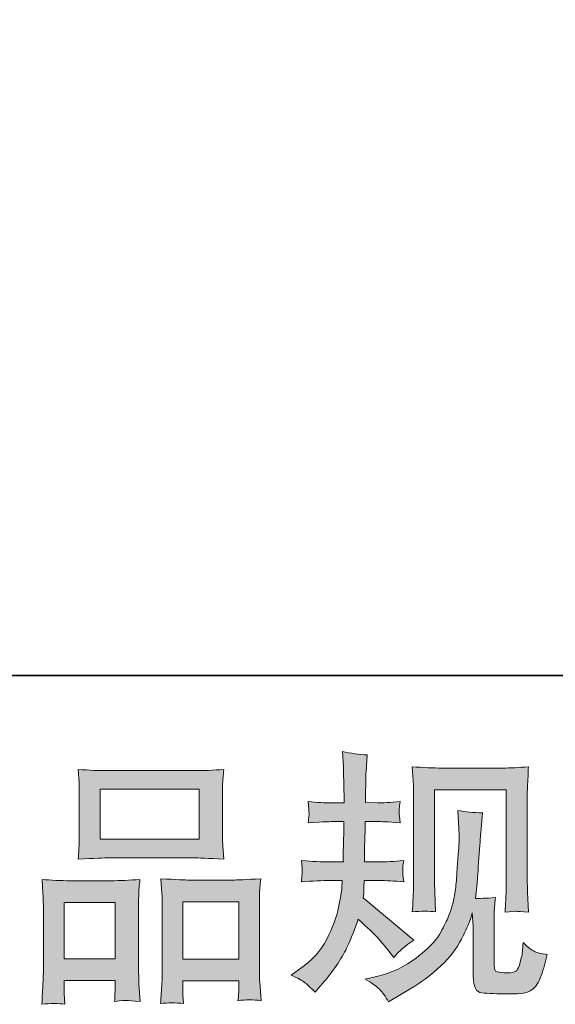
# Model space of a CAD drawing. Units: inches. Extents: x -68 to 579, y -567 to -102.
# Drawn here: x 121 to 154, y -567 to -507 of the extents above; entities that cross this region are included whole.
import ezdxf

# ---------------------------------------------------------------- set-up
doc = ezdxf.new("R2010")
doc.units = ezdxf.units.IN
doc.header["$MEASUREMENT"] = 0
doc.layers.add('图层 1', color=7, linetype='Continuous')

msp = doc.modelspace()

# ---------------------------------------------------------------- hatches: boundary and pattern name
at = {"layer": '图层 1'}
h = msp.add_hatch(color=7, dxfattribs=at)
h.dxf.hatch_style = 2
edge = h.paths.add_edge_path()
edge.add_spline(control_points=[(137.344, -565.388), (137.344, -565.388), (137.797, -565.067), (137.797, -565.067), (138.591, -564.505), (139.168, -563.877), (139.525, -563.179), (139.887, -562.478), (140.127, -561.828), (140.246, -561.231), (140.367, -560.636), (140.431, -560.249), (140.441, -560.067), (140.441, -560.067), (140.459, -559.599), (140.459, -559.599), (140.459, -559.599), (139.763, -559.599), (139.763, -559.599), (139.226, -559.599), (138.629, -559.624), (137.974, -559.677), (137.984, -559.5), (137.994, -559.336), (138.007, -559.179), (138.017, -559.017), (138.022, -558.906), (138.022, -558.835), (138.022, -558.835), (137.974, -558.377), (137.974, -558.377), (138.619, -558.43), (139.193, -558.458), (139.699, -558.458), (139.699, -558.458), (140.537, -558.458), (140.537, -558.458), (140.527, -558.276), (140.522, -558.088), (140.527, -557.883), (140.532, -557.683), (140.542, -557.329), (140.555, -556.826), (140.555, -556.826), (140.57, -555.986), (140.57, -555.986), (140.57, -555.986), (139.925, -555.986), (139.925, -555.986), (139.872, -555.986), (139.355, -556.011), (138.379, -556.064), (138.399, -555.887), (138.414, -555.748), (138.427, -555.652), (138.437, -555.556), (138.437, -555.482), (138.432, -555.419), (138.427, -555.366), (138.409, -555.146), (138.379, -554.764), (138.923, -554.819), (139.419, -554.847), (139.861, -554.847), (139.861, -554.847), (140.585, -554.847), (140.585, -554.847), (140.585, -554.556), (140.58, -554.364), (140.575, -554.265), (140.57, -554.166), (140.565, -553.911), (140.555, -553.491), (140.542, -553.073), (140.537, -552.788), (140.537, -552.636), (140.537, -552.636), (140.474, -551.702), (140.474, -551.702), (140.99, -551.821), (141.493, -551.889), (141.989, -551.912), (141.989, -551.912), (141.924, -552.944), (141.924, -552.944), (141.913, -553.008), (141.908, -553.233), (141.908, -553.62), (141.908, -553.62), (141.891, -554.25), (141.891, -554.25), (141.891, -554.25), (141.891, -554.829), (141.891, -554.829), (141.891, -554.829), (142.617, -554.847), (142.617, -554.847), (142.941, -554.857), (143.406, -554.829), (144.018, -554.764), (143.988, -554.953), (143.965, -555.093), (143.955, -555.189), (143.945, -555.285), (143.94, -555.371), (143.945, -555.447), (143.95, -555.518), (143.978, -555.723), (144.018, -556.064), (143.247, -556.011), (142.784, -555.986), (142.632, -555.986), (142.632, -555.986), (141.875, -555.986), (141.875, -555.986), (141.865, -556.368), (141.86, -556.646), (141.86, -556.826), (141.86, -556.826), (141.827, -557.818), (141.827, -557.818), (141.827, -557.818), (141.827, -558.458), (141.827, -558.458), (141.827, -558.458), (142.683, -558.458), (142.683, -558.458), (143.133, -558.458), (143.649, -558.43), (144.231, -558.377), (144.198, -558.559), (144.178, -558.68), (144.173, -558.728), (144.168, -558.776), (144.173, -558.883), (144.183, -559.045), (144.183, -559.045), (144.183, -559.252), (144.183, -559.252), (144.183, -559.252), (144.231, -559.677), (144.231, -559.677), (143.649, -559.624), (143.146, -559.599), (142.713, -559.599), (142.713, -559.599), (141.812, -559.599), (141.812, -559.599), (141.8, -559.768), (141.789, -559.935), (141.784, -560.102), (141.779, -560.269), (141.779, -560.365), (141.779, -560.388), (141.779, -560.388), (141.746, -560.646), (141.746, -560.646), (141.746, -560.646), (144.843, -563.242), (144.843, -563.242), (144.337, -563.574), (143.935, -563.93), (143.634, -564.305), (143.634, -564.305), (143.391, -564.001), (143.391, -564.001), (143.09, -563.624), (142.832, -563.318), (142.622, -563.085), (142.414, -562.855), (142.02, -562.478), (141.44, -561.952), (141.268, -562.501), (141.033, -563.09), (140.737, -563.731), (140.441, -564.371), (139.904, -565.15), (139.12, -566.063), (139.12, -566.063), (138.811, -566.42), (138.811, -566.42), (138.513, -566.129), (138.29, -565.929), (138.156, -565.823), (138.022, -565.714), (137.754, -565.57), (137.344, -565.388)], knot_values=[0, 0, 0, 0, 1, 1, 1, 2, 2, 2, 3, 3, 3, 4, 4, 4, 5, 5, 5, 6, 6, 6, 7, 7, 7, 8, 8, 8, 9, 9, 9, 10, 10, 10, 11, 11, 11, 12, 12, 12, 13, 13, 13, 14, 14, 14, 15, 15, 15, 16, 16, 16, 17, 17, 17, 18, 18, 18, 19, 19, 19, 20, 20, 20, 21, 21, 21, 22, 22, 22, 23, 23, 23, 24, 24, 24, 25, 25, 25, 26, 26, 26, 27, 27, 27, 28, 28, 28, 29, 29, 29, 30, 30, 30, 31, 31, 31, 32, 32, 32, 33, 33, 33, 34, 34, 34, 35, 35, 35, 36, 36, 36, 37, 37, 37, 38, 38, 38, 39, 39, 39, 40, 40, 40, 41, 41, 41, 42, 42, 42, 43, 43, 43, 44, 44, 44, 45, 45, 45, 46, 46, 46, 47, 47, 47, 48, 48, 48, 49, 49, 49, 50, 50, 50, 51, 51, 51, 52, 52, 52, 53, 53, 53, 54, 54, 54, 55, 55, 55, 56, 56, 56, 57, 57, 57, 58, 58, 58, 59, 59, 59, 60, 60, 60, 61, 61, 61, 62, 62, 62, 62], degree=3, periodic=0)
edge = h.paths.add_edge_path()
edge.add_spline(control_points=[(141.88, -565.623), (141.88, -565.623), (142.64, -565.446), (142.64, -565.446), (143.51, -565.241), (144.299, -564.864), (145.01, -564.315), (145.719, -563.771), (146.187, -563.295), (146.412, -562.903), (146.637, -562.511), (146.812, -562.172), (146.928, -561.889), (147.047, -561.603), (147.138, -561.345), (147.207, -561.107), (147.277, -560.871), (147.338, -560.588), (147.381, -560.259), (147.424, -559.93), (147.462, -559.556), (147.492, -559.123), (147.492, -559.123), (147.573, -557.979), (147.573, -557.979), (147.616, -557.423), (147.632, -557.028), (147.621, -556.803), (147.621, -556.803), (147.541, -555.303), (147.541, -555.303), (147.983, -555.409), (148.487, -555.457), (149.056, -555.447), (149.056, -555.447), (148.945, -556.689), (148.945, -556.689), (148.922, -556.917), (148.892, -557.428), (148.836, -558.222), (148.783, -559.017), (148.745, -559.528), (148.73, -559.753), (148.73, -559.753), (148.618, -560.689), (148.618, -560.689), (148.826, -560.699), (149.233, -560.684), (149.84, -560.641), (149.797, -561.069), (149.772, -561.398), (149.767, -561.628), (149.759, -561.858), (149.759, -562.124), (149.759, -562.412), (149.759, -562.412), (149.759, -564.687), (149.759, -564.687), (149.759, -564.71), (149.767, -564.778), (149.782, -564.897), (149.797, -565.016), (149.82, -565.092), (149.846, -565.13), (149.876, -565.168), (150, -565.201), (150.212, -565.226), (150.427, -565.254), (150.607, -565.259), (150.746, -565.236), (150.949, -565.216), (151.083, -565.168), (151.151, -565.092), (151.224, -565.016), (151.295, -564.849), (151.364, -564.591), (151.434, -564.333), (151.475, -564.166), (151.488, -564.092), (151.488, -564.092), (151.551, -563.381), (151.551, -563.381), (151.779, -563.629), (151.981, -563.801), (152.168, -563.905), (152.355, -564.006), (152.644, -564.08), (153.018, -564.123), (152.922, -564.566), (152.798, -564.993), (152.649, -565.413), (152.5, -565.833), (152.302, -566.122), (152.072, -566.289), (151.842, -566.458), (151.397, -566.537), (150.729, -566.526), (149.939, -566.526), (149.365, -566.506), (149.013, -566.468), (148.666, -566.43), (148.492, -566.091), (148.492, -565.446), (148.492, -565.446), (148.492, -563.123), (148.492, -563.123), (148.492, -562.792), (148.487, -562.544), (148.477, -562.382), (148.477, -562.382), (148.429, -561.575), (148.429, -561.575), (148.363, -561.8), (148.305, -561.98), (148.257, -562.114), (148.208, -562.248), (148.047, -562.602), (147.766, -563.179), (147.487, -563.751), (147.062, -564.3), (146.498, -564.821), (145.934, -565.345), (145.327, -565.808), (144.669, -566.203), (144.669, -566.203), (143.945, -566.623), (143.945, -566.623), (143.945, -566.623), (143.3, -567.012), (143.3, -567.012), (143.118, -566.688), (142.931, -566.43), (142.741, -566.241), (142.554, -566.053), (142.27, -565.851), (141.88, -565.623)], knot_values=[0, 0, 0, 0, 1, 1, 1, 2, 2, 2, 3, 3, 3, 4, 4, 4, 5, 5, 5, 6, 6, 6, 7, 7, 7, 8, 8, 8, 9, 9, 9, 10, 10, 10, 11, 11, 11, 12, 12, 12, 13, 13, 13, 14, 14, 14, 15, 15, 15, 16, 16, 16, 17, 17, 17, 18, 18, 18, 19, 19, 19, 20, 20, 20, 21, 21, 21, 22, 22, 22, 23, 23, 23, 24, 24, 24, 25, 25, 25, 26, 26, 26, 27, 27, 27, 28, 28, 28, 29, 29, 29, 30, 30, 30, 31, 31, 31, 32, 32, 32, 33, 33, 33, 34, 34, 34, 35, 35, 35, 36, 36, 36, 37, 37, 37, 38, 38, 38, 39, 39, 39, 40, 40, 40, 41, 41, 41, 42, 42, 42, 43, 43, 43, 44, 44, 44, 45, 45, 45, 45], degree=3, periodic=0)
edge = h.paths.add_edge_path()
edge.add_spline(control_points=[(144.755, -561.517), (144.79, -560.99), (144.813, -560.583), (144.823, -560.292), (144.833, -560.001), (144.838, -559.672), (144.838, -559.308), (144.838, -559.308), (144.838, -554.923), (144.838, -554.923), (144.838, -554.341), (144.833, -553.964), (144.823, -553.792), (144.823, -553.792), (144.755, -552.636), (144.755, -552.636), (145.42, -552.689), (146.03, -552.717), (146.594, -552.717), (146.594, -552.717), (150.278, -552.717), (150.278, -552.717), (150.746, -552.717), (151.278, -552.689), (151.865, -552.636), (151.842, -553.18), (151.822, -553.648), (151.804, -554.032), (151.789, -554.422), (151.784, -554.726), (151.784, -554.953), (151.784, -554.953), (151.784, -559.146), (151.784, -559.146), (151.784, -559.374), (151.794, -559.758), (151.817, -560.307), (151.817, -560.307), (151.865, -561.532), (151.865, -561.532), (151.445, -561.501), (151.192, -561.479), (151.116, -561.474), (151.04, -561.469), (150.81, -561.489), (150.433, -561.532), (150.465, -560.995), (150.486, -560.578), (150.498, -560.279), (150.508, -559.986), (150.513, -559.614), (150.513, -559.161), (150.513, -559.161), (150.513, -554.05), (150.513, -554.05), (150.513, -554.05), (146.108, -554.05), (146.108, -554.05), (146.108, -554.05), (146.108, -559.242), (146.108, -559.242), (146.108, -559.394), (146.119, -559.748), (146.139, -560.307), (146.139, -560.307), (146.187, -561.517), (146.187, -561.517), (145.785, -561.453), (145.304, -561.453), (144.755, -561.517)], knot_values=[0, 0, 0, 0, 1, 1, 1, 2, 2, 2, 3, 3, 3, 4, 4, 4, 5, 5, 5, 6, 6, 6, 7, 7, 7, 8, 8, 8, 9, 9, 9, 10, 10, 10, 11, 11, 11, 12, 12, 12, 13, 13, 13, 14, 14, 14, 15, 15, 15, 16, 16, 16, 17, 17, 17, 18, 18, 18, 19, 19, 19, 20, 20, 20, 21, 21, 21, 22, 22, 22, 23, 23, 23, 23], degree=3, periodic=0)
h = msp.add_hatch(color=7, dxfattribs=at)
h.dxf.hatch_style = 2
h.paths.add_polyline_path([(125.637, -554.017), (131.699, -554.017), (131.699, -557.071), (125.637, -557.071)])
edge = h.paths.add_edge_path()
edge.add_spline(control_points=[(123.476, -567.167), (123.476, -567.167), (123.443, -566.521), (123.443, -566.521), (123.443, -566.521), (123.443, -566.117), (123.443, -566.117), (123.443, -566.117), (123.443, -565.714), (123.443, -565.714), (123.443, -565.714), (126.56, -565.714), (126.56, -565.714), (126.56, -565.714), (126.56, -566.101), (126.56, -566.101), (126.56, -566.362), (126.555, -566.516), (126.55, -566.575), (126.545, -566.633), (126.54, -566.774), (126.53, -566.989), (126.945, -566.944), (127.195, -566.924), (127.286, -566.929), (127.383, -566.934), (127.653, -566.954), (128.101, -566.989), (128.101, -566.989), (128.018, -565.942), (128.018, -565.942), (128.008, -565.833), (128.002, -565.451), (128.002, -564.801), (128.002, -564.801), (128.002, -561.421), (128.002, -561.421), (128.002, -560.963), (128.002, -560.631), (128.008, -560.424), (128.013, -560.216), (128.038, -559.92), (128.081, -559.528), (127.453, -559.581), (126.859, -559.609), (126.295, -559.609), (126.295, -559.609), (123.838, -559.609), (123.838, -559.609), (123.208, -559.609), (122.626, -559.581), (122.094, -559.528), (122.094, -559.528), (122.143, -560.393), (122.143, -560.393), (122.163, -560.765), (122.175, -561.107), (122.175, -561.426), (122.175, -561.426), (122.175, -564.945), (122.175, -564.945), (122.175, -565.226), (122.163, -565.542), (122.143, -565.886), (122.122, -566.235), (122.1, -566.661), (122.079, -567.167), (122.616, -567.103), (123.084, -567.103), (123.476, -567.167)], knot_values=[0, 0, 0, 0, 1, 1, 1, 2, 2, 2, 3, 3, 3, 4, 4, 4, 5, 5, 5, 6, 6, 6, 7, 7, 7, 8, 8, 8, 9, 9, 9, 10, 10, 10, 11, 11, 11, 12, 12, 12, 13, 13, 13, 14, 14, 14, 15, 15, 15, 16, 16, 16, 17, 17, 17, 18, 18, 18, 19, 19, 19, 20, 20, 20, 21, 21, 21, 22, 22, 22, 23, 23, 23, 23], degree=3, periodic=0)
h.paths.add_polyline_path([(123.443, -560.942), (126.56, -560.942), (126.56, -564.381), (123.443, -564.381)])
edge = h.paths.add_edge_path()
edge.add_spline(control_points=[(126.203, -558.212), (126.203, -558.212), (131.357, -558.212), (131.357, -558.212), (131.626, -558.212), (132.248, -558.238), (133.222, -558.291), (133.222, -558.291), (133.156, -557.496), (133.156, -557.496), (133.146, -557.39), (133.141, -557.114), (133.141, -556.666), (133.141, -556.666), (133.141, -554.624), (133.141, -554.624), (133.141, -554.192), (133.141, -553.873), (133.146, -553.668), (133.151, -553.468), (133.177, -553.18), (133.222, -552.798), (132.58, -552.851), (131.965, -552.876), (131.357, -552.876), (131.357, -552.876), (126.203, -552.876), (126.203, -552.876), (125.573, -552.876), (124.938, -552.851), (124.306, -552.798), (124.306, -552.798), (124.354, -553.628), (124.354, -553.628), (124.364, -553.792), (124.369, -554.118), (124.369, -554.609), (124.369, -554.609), (124.369, -556.666), (124.369, -556.666), (124.369, -556.98), (124.364, -557.238), (124.354, -557.448), (124.344, -557.658), (124.326, -557.942), (124.306, -558.291), (125.288, -558.238), (125.918, -558.212), (126.203, -558.212)], knot_values=[0, 0, 0, 0, 1, 1, 1, 2, 2, 2, 3, 3, 3, 4, 4, 4, 5, 5, 5, 6, 6, 6, 7, 7, 7, 8, 8, 8, 9, 9, 9, 10, 10, 10, 11, 11, 11, 12, 12, 12, 13, 13, 13, 14, 14, 14, 15, 15, 15, 16, 16, 16, 16], degree=3, periodic=0)
edge = h.paths.add_edge_path()
edge.add_spline(control_points=[(130.745, -567.124), (130.745, -567.124), (130.712, -566.607), (130.712, -566.607), (130.712, -566.607), (130.712, -566.235), (130.712, -566.235), (130.712, -566.235), (130.712, -565.737), (130.712, -565.737), (130.712, -565.737), (134.131, -565.737), (134.131, -565.737), (134.131, -565.737), (134.131, -566.139), (134.131, -566.139), (134.131, -566.377), (134.125, -566.521), (134.12, -566.575), (134.113, -566.628), (134.103, -566.752), (134.082, -566.944), (134.551, -566.881), (135.021, -566.881), (135.494, -566.944), (135.494, -566.944), (135.416, -565.785), (135.416, -565.785), (135.403, -565.654), (135.398, -565.312), (135.398, -564.753), (135.398, -564.753), (135.398, -561.479), (135.398, -561.479), (135.398, -560.99), (135.398, -560.636), (135.403, -560.414), (135.408, -560.201), (135.436, -559.887), (135.479, -559.485), (134.576, -559.538), (134.002, -559.566), (133.759, -559.566), (133.759, -559.566), (131.097, -559.566), (131.097, -559.566), (130.884, -559.566), (130.307, -559.538), (129.361, -559.485), (129.361, -559.485), (129.427, -560.365), (129.427, -560.365), (129.44, -560.494), (129.445, -560.866), (129.445, -561.479), (129.445, -561.479), (129.445, -564.935), (129.445, -564.935), (129.445, -565.436), (129.432, -565.808), (129.417, -566.048), (129.402, -566.289), (129.376, -566.65), (129.346, -567.124), (129.781, -567.06), (130.249, -567.06), (130.745, -567.124)], knot_values=[0, 0, 0, 0, 1, 1, 1, 2, 2, 2, 3, 3, 3, 4, 4, 4, 5, 5, 5, 6, 6, 6, 7, 7, 7, 8, 8, 8, 9, 9, 9, 10, 10, 10, 11, 11, 11, 12, 12, 12, 13, 13, 13, 14, 14, 14, 15, 15, 15, 16, 16, 16, 17, 17, 17, 18, 18, 18, 19, 19, 19, 20, 20, 20, 21, 21, 21, 22, 22, 22, 22], degree=3, periodic=0)
h.paths.add_polyline_path([(130.712, -560.899), (134.131, -560.899), (134.131, -564.401), (130.712, -564.401)])

# ---------------------------------------------------------------- linework, layer by layer
at = {"layer": '图层 1', "color": 7, "lineweight": 35}
msp.add_lwpolyline([(578.664, -547.062), (-67.635, -547.062), (-67.635, -128.438), (578.664, -128.438), (578.664, -547.062)], dxfattribs=at)
at = {"layer": '图层 1', "color": 7, "lineweight": 0}
for points in [[(125.637, -554.017), (131.699, -554.017), (131.699, -557.071), (125.637, -557.071), (125.637, -554.017)], [(123.443, -560.942), (126.56, -560.942), (126.56, -564.381), (123.443, -564.381), (123.443, -560.942)], [(130.712, -560.899), (134.131, -560.899), (134.131, -564.401), (130.712, -564.401), (130.712, -560.899)]]:
    msp.add_lwpolyline(points, dxfattribs=at)
for points, knots in [([(137.344, -565.388), (137.344, -565.388), (137.797, -565.067), (137.797, -565.067), (138.591, -564.505), (139.168, -563.877), (139.525, -563.179), (139.887, -562.478), (140.127, -561.828), (140.246, -561.231), (140.367, -560.636), (140.431, -560.249), (140.441, -560.067), (140.441, -560.067), (140.459, -559.599), (140.459, -559.599), (140.459, -559.599), (139.763, -559.599), (139.763, -559.599), (139.226, -559.599), (138.629, -559.624), (137.974, -559.677), (137.984, -559.5), (137.994, -559.336), (138.007, -559.179), (138.017, -559.017), (138.022, -558.906), (138.022, -558.835), (138.022, -558.835), (137.974, -558.377), (137.974, -558.377), (138.619, -558.43), (139.193, -558.458), (139.699, -558.458), (139.699, -558.458), (140.537, -558.458), (140.537, -558.458), (140.527, -558.276), (140.522, -558.088), (140.527, -557.883), (140.532, -557.683), (140.542, -557.329), (140.555, -556.826), (140.555, -556.826), (140.57, -555.986), (140.57, -555.986), (140.57, -555.986), (139.925, -555.986), (139.925, -555.986), (139.872, -555.986), (139.355, -556.011), (138.379, -556.064), (138.399, -555.887), (138.414, -555.748), (138.427, -555.652), (138.437, -555.556), (138.437, -555.482), (138.432, -555.419), (138.427, -555.366), (138.409, -555.146), (138.379, -554.764), (138.923, -554.819), (139.419, -554.847), (139.861, -554.847), (139.861, -554.847), (140.585, -554.847), (140.585, -554.847), (140.585, -554.556), (140.58, -554.364), (140.575, -554.265), (140.57, -554.166), (140.565, -553.911), (140.555, -553.491), (140.542, -553.073), (140.537, -552.788), (140.537, -552.636), (140.537, -552.636), (140.474, -551.702), (140.474, -551.702), (140.99, -551.821), (141.493, -551.889), (141.989, -551.912), (141.989, -551.912), (141.924, -552.944), (141.924, -552.944), (141.913, -553.008), (141.908, -553.233), (141.908, -553.62), (141.908, -553.62), (141.891, -554.25), (141.891, -554.25), (141.891, -554.25), (141.891, -554.829), (141.891, -554.829), (141.891, -554.829), (142.617, -554.847), (142.617, -554.847), (142.941, -554.857), (143.406, -554.829), (144.018, -554.764), (143.988, -554.953), (143.965, -555.093), (143.955, -555.189), (143.945, -555.285), (143.94, -555.371), (143.945, -555.447), (143.95, -555.518), (143.978, -555.723), (144.018, -556.064), (143.247, -556.011), (142.784, -555.986), (142.632, -555.986), (142.632, -555.986), (141.875, -555.986), (141.875, -555.986), (141.865, -556.368), (141.86, -556.646), (141.86, -556.826), (141.86, -556.826), (141.827, -557.818), (141.827, -557.818), (141.827, -557.818), (141.827, -558.458), (141.827, -558.458), (141.827, -558.458), (142.683, -558.458), (142.683, -558.458), (143.133, -558.458), (143.649, -558.43), (144.231, -558.377), (144.198, -558.559), (144.178, -558.68), (144.173, -558.728), (144.168, -558.776), (144.173, -558.883), (144.183, -559.045), (144.183, -559.045), (144.183, -559.252), (144.183, -559.252), (144.183, -559.252), (144.231, -559.677), (144.231, -559.677), (143.649, -559.624), (143.146, -559.599), (142.713, -559.599), (142.713, -559.599), (141.812, -559.599), (141.812, -559.599), (141.8, -559.768), (141.789, -559.935), (141.784, -560.102), (141.779, -560.269), (141.779, -560.365), (141.779, -560.388), (141.779, -560.388), (141.746, -560.646), (141.746, -560.646), (141.746, -560.646), (144.843, -563.242), (144.843, -563.242), (144.337, -563.574), (143.935, -563.93), (143.634, -564.305), (143.634, -564.305), (143.391, -564.001), (143.391, -564.001), (143.09, -563.624), (142.832, -563.318), (142.622, -563.085), (142.414, -562.855), (142.02, -562.478), (141.44, -561.952), (141.268, -562.501), (141.033, -563.09), (140.737, -563.731), (140.441, -564.371), (139.904, -565.15), (139.12, -566.063), (139.12, -566.063), (138.811, -566.42), (138.811, -566.42), (138.513, -566.129), (138.29, -565.929), (138.156, -565.823), (138.022, -565.714), (137.754, -565.57), (137.344, -565.388)], [0, 0, 0, 0, 1, 1, 1, 2, 2, 2, 3, 3, 3, 4, 4, 4, 5, 5, 5, 6, 6, 6, 7, 7, 7, 8, 8, 8, 9, 9, 9, 10, 10, 10, 11, 11, 11, 12, 12, 12, 13, 13, 13, 14, 14, 14, 15, 15, 15, 16, 16, 16, 17, 17, 17, 18, 18, 18, 19, 19, 19, 20, 20, 20, 21, 21, 21, 22, 22, 22, 23, 23, 23, 24, 24, 24, 25, 25, 25, 26, 26, 26, 27, 27, 27, 28, 28, 28, 29, 29, 29, 30, 30, 30, 31, 31, 31, 32, 32, 32, 33, 33, 33, 34, 34, 34, 35, 35, 35, 36, 36, 36, 37, 37, 37, 38, 38, 38, 39, 39, 39, 40, 40, 40, 41, 41, 41, 42, 42, 42, 43, 43, 43, 44, 44, 44, 45, 45, 45, 46, 46, 46, 47, 47, 47, 48, 48, 48, 49, 49, 49, 50, 50, 50, 51, 51, 51, 52, 52, 52, 53, 53, 53, 54, 54, 54, 55, 55, 55, 56, 56, 56, 57, 57, 57, 58, 58, 58, 59, 59, 59, 60, 60, 60, 61, 61, 61, 62, 62, 62, 62]), ([(126.203, -558.212), (126.203, -558.212), (131.357, -558.212), (131.357, -558.212), (131.626, -558.212), (132.248, -558.238), (133.222, -558.291), (133.222, -558.291), (133.156, -557.496), (133.156, -557.496), (133.146, -557.39), (133.141, -557.114), (133.141, -556.666), (133.141, -556.666), (133.141, -554.624), (133.141, -554.624), (133.141, -554.192), (133.141, -553.873), (133.146, -553.668), (133.151, -553.468), (133.177, -553.18), (133.222, -552.798), (132.58, -552.851), (131.965, -552.876), (131.357, -552.876), (131.357, -552.876), (126.203, -552.876), (126.203, -552.876), (125.573, -552.876), (124.938, -552.851), (124.306, -552.798), (124.306, -552.798), (124.354, -553.628), (124.354, -553.628), (124.364, -553.792), (124.369, -554.118), (124.369, -554.609), (124.369, -554.609), (124.369, -556.666), (124.369, -556.666), (124.369, -556.98), (124.364, -557.238), (124.354, -557.448), (124.344, -557.658), (124.326, -557.942), (124.306, -558.291), (125.288, -558.238), (125.918, -558.212), (126.203, -558.212)], [0, 0, 0, 0, 1, 1, 1, 2, 2, 2, 3, 3, 3, 4, 4, 4, 5, 5, 5, 6, 6, 6, 7, 7, 7, 8, 8, 8, 9, 9, 9, 10, 10, 10, 11, 11, 11, 12, 12, 12, 13, 13, 13, 14, 14, 14, 15, 15, 15, 16, 16, 16, 16]), ([(144.755, -561.517), (144.79, -560.99), (144.813, -560.583), (144.823, -560.292), (144.833, -560.001), (144.838, -559.672), (144.838, -559.308), (144.838, -559.308), (144.838, -554.923), (144.838, -554.923), (144.838, -554.341), (144.833, -553.964), (144.823, -553.792), (144.823, -553.792), (144.755, -552.636), (144.755, -552.636), (145.42, -552.689), (146.03, -552.717), (146.594, -552.717), (146.594, -552.717), (150.278, -552.717), (150.278, -552.717), (150.746, -552.717), (151.278, -552.689), (151.865, -552.636), (151.842, -553.18), (151.822, -553.648), (151.804, -554.032), (151.789, -554.422), (151.784, -554.726), (151.784, -554.953), (151.784, -554.953), (151.784, -559.146), (151.784, -559.146), (151.784, -559.374), (151.794, -559.758), (151.817, -560.307), (151.817, -560.307), (151.865, -561.532), (151.865, -561.532), (151.445, -561.501), (151.192, -561.479), (151.116, -561.474), (151.04, -561.469), (150.81, -561.489), (150.433, -561.532), (150.465, -560.995), (150.486, -560.578), (150.498, -560.279), (150.508, -559.986), (150.513, -559.614), (150.513, -559.161), (150.513, -559.161), (150.513, -554.05), (150.513, -554.05), (150.513, -554.05), (146.108, -554.05), (146.108, -554.05), (146.108, -554.05), (146.108, -559.242), (146.108, -559.242), (146.108, -559.394), (146.119, -559.748), (146.139, -560.307), (146.139, -560.307), (146.187, -561.517), (146.187, -561.517), (145.785, -561.453), (145.304, -561.453), (144.755, -561.517)], [0, 0, 0, 0, 1, 1, 1, 2, 2, 2, 3, 3, 3, 4, 4, 4, 5, 5, 5, 6, 6, 6, 7, 7, 7, 8, 8, 8, 9, 9, 9, 10, 10, 10, 11, 11, 11, 12, 12, 12, 13, 13, 13, 14, 14, 14, 15, 15, 15, 16, 16, 16, 17, 17, 17, 18, 18, 18, 19, 19, 19, 20, 20, 20, 21, 21, 21, 22, 22, 22, 23, 23, 23, 23]), ([(141.88, -565.623), (141.88, -565.623), (142.64, -565.446), (142.64, -565.446), (143.51, -565.241), (144.299, -564.864), (145.01, -564.315), (145.719, -563.771), (146.187, -563.295), (146.412, -562.903), (146.637, -562.511), (146.812, -562.172), (146.928, -561.889), (147.047, -561.603), (147.138, -561.345), (147.207, -561.107), (147.277, -560.871), (147.338, -560.588), (147.381, -560.259), (147.424, -559.93), (147.462, -559.556), (147.492, -559.123), (147.492, -559.123), (147.573, -557.979), (147.573, -557.979), (147.616, -557.423), (147.632, -557.028), (147.621, -556.803), (147.621, -556.803), (147.541, -555.303), (147.541, -555.303), (147.983, -555.409), (148.487, -555.457), (149.056, -555.447), (149.056, -555.447), (148.945, -556.689), (148.945, -556.689), (148.922, -556.917), (148.892, -557.428), (148.836, -558.222), (148.783, -559.017), (148.745, -559.528), (148.73, -559.753), (148.73, -559.753), (148.618, -560.689), (148.618, -560.689), (148.826, -560.699), (149.233, -560.684), (149.84, -560.641), (149.797, -561.069), (149.772, -561.398), (149.767, -561.628), (149.759, -561.858), (149.759, -562.124), (149.759, -562.412), (149.759, -562.412), (149.759, -564.687), (149.759, -564.687), (149.759, -564.71), (149.767, -564.778), (149.782, -564.897), (149.797, -565.016), (149.82, -565.092), (149.846, -565.13), (149.876, -565.168), (150, -565.201), (150.212, -565.226), (150.427, -565.254), (150.607, -565.259), (150.746, -565.236), (150.949, -565.216), (151.083, -565.168), (151.151, -565.092), (151.224, -565.016), (151.295, -564.849), (151.364, -564.591), (151.434, -564.333), (151.475, -564.166), (151.488, -564.092), (151.488, -564.092), (151.551, -563.381), (151.551, -563.381), (151.779, -563.629), (151.981, -563.801), (152.168, -563.905), (152.355, -564.006), (152.644, -564.08), (153.018, -564.123), (152.922, -564.566), (152.798, -564.993), (152.649, -565.413), (152.5, -565.833), (152.302, -566.122), (152.072, -566.289), (151.842, -566.458), (151.397, -566.537), (150.729, -566.526), (149.939, -566.526), (149.365, -566.506), (149.013, -566.468), (148.666, -566.43), (148.492, -566.091), (148.492, -565.446), (148.492, -565.446), (148.492, -563.123), (148.492, -563.123), (148.492, -562.792), (148.487, -562.544), (148.477, -562.382), (148.477, -562.382), (148.429, -561.575), (148.429, -561.575), (148.363, -561.8), (148.305, -561.98), (148.257, -562.114), (148.208, -562.248), (148.047, -562.602), (147.766, -563.179), (147.487, -563.751), (147.062, -564.3), (146.498, -564.821), (145.934, -565.345), (145.327, -565.808), (144.669, -566.203), (144.669, -566.203), (143.945, -566.623), (143.945, -566.623), (143.945, -566.623), (143.3, -567.012), (143.3, -567.012), (143.118, -566.688), (142.931, -566.43), (142.741, -566.241), (142.554, -566.053), (142.27, -565.851), (141.88, -565.623)], [0, 0, 0, 0, 1, 1, 1, 2, 2, 2, 3, 3, 3, 4, 4, 4, 5, 5, 5, 6, 6, 6, 7, 7, 7, 8, 8, 8, 9, 9, 9, 10, 10, 10, 11, 11, 11, 12, 12, 12, 13, 13, 13, 14, 14, 14, 15, 15, 15, 16, 16, 16, 17, 17, 17, 18, 18, 18, 19, 19, 19, 20, 20, 20, 21, 21, 21, 22, 22, 22, 23, 23, 23, 24, 24, 24, 25, 25, 25, 26, 26, 26, 27, 27, 27, 28, 28, 28, 29, 29, 29, 30, 30, 30, 31, 31, 31, 32, 32, 32, 33, 33, 33, 34, 34, 34, 35, 35, 35, 36, 36, 36, 37, 37, 37, 38, 38, 38, 39, 39, 39, 40, 40, 40, 41, 41, 41, 42, 42, 42, 43, 43, 43, 44, 44, 44, 45, 45, 45, 45]), ([(123.476, -567.167), (123.476, -567.167), (123.443, -566.521), (123.443, -566.521), (123.443, -566.521), (123.443, -566.117), (123.443, -566.117), (123.443, -566.117), (123.443, -565.714), (123.443, -565.714), (123.443, -565.714), (126.56, -565.714), (126.56, -565.714), (126.56, -565.714), (126.56, -566.101), (126.56, -566.101), (126.56, -566.362), (126.555, -566.516), (126.55, -566.575), (126.545, -566.633), (126.54, -566.774), (126.53, -566.989), (126.945, -566.944), (127.195, -566.924), (127.286, -566.929), (127.383, -566.934), (127.653, -566.954), (128.101, -566.989), (128.101, -566.989), (128.018, -565.942), (128.018, -565.942), (128.008, -565.833), (128.002, -565.451), (128.002, -564.801), (128.002, -564.801), (128.002, -561.421), (128.002, -561.421), (128.002, -560.963), (128.002, -560.631), (128.008, -560.424), (128.013, -560.216), (128.038, -559.92), (128.081, -559.528), (127.453, -559.581), (126.859, -559.609), (126.295, -559.609), (126.295, -559.609), (123.838, -559.609), (123.838, -559.609), (123.208, -559.609), (122.626, -559.581), (122.094, -559.528), (122.094, -559.528), (122.143, -560.393), (122.143, -560.393), (122.163, -560.765), (122.175, -561.107), (122.175, -561.426), (122.175, -561.426), (122.175, -564.945), (122.175, -564.945), (122.175, -565.226), (122.163, -565.542), (122.143, -565.886), (122.122, -566.235), (122.1, -566.661), (122.079, -567.167), (122.616, -567.103), (123.084, -567.103), (123.476, -567.167)], [0, 0, 0, 0, 1, 1, 1, 2, 2, 2, 3, 3, 3, 4, 4, 4, 5, 5, 5, 6, 6, 6, 7, 7, 7, 8, 8, 8, 9, 9, 9, 10, 10, 10, 11, 11, 11, 12, 12, 12, 13, 13, 13, 14, 14, 14, 15, 15, 15, 16, 16, 16, 17, 17, 17, 18, 18, 18, 19, 19, 19, 20, 20, 20, 21, 21, 21, 22, 22, 22, 23, 23, 23, 23]), ([(130.745, -567.124), (130.745, -567.124), (130.712, -566.607), (130.712, -566.607), (130.712, -566.607), (130.712, -566.235), (130.712, -566.235), (130.712, -566.235), (130.712, -565.737), (130.712, -565.737), (130.712, -565.737), (134.131, -565.737), (134.131, -565.737), (134.131, -565.737), (134.131, -566.139), (134.131, -566.139), (134.131, -566.377), (134.125, -566.521), (134.12, -566.575), (134.113, -566.628), (134.103, -566.752), (134.082, -566.944), (134.551, -566.881), (135.021, -566.881), (135.494, -566.944), (135.494, -566.944), (135.416, -565.785), (135.416, -565.785), (135.403, -565.654), (135.398, -565.312), (135.398, -564.753), (135.398, -564.753), (135.398, -561.479), (135.398, -561.479), (135.398, -560.99), (135.398, -560.636), (135.403, -560.414), (135.408, -560.201), (135.436, -559.887), (135.479, -559.485), (134.576, -559.538), (134.002, -559.566), (133.759, -559.566), (133.759, -559.566), (131.097, -559.566), (131.097, -559.566), (130.884, -559.566), (130.307, -559.538), (129.361, -559.485), (129.361, -559.485), (129.427, -560.365), (129.427, -560.365), (129.44, -560.494), (129.445, -560.866), (129.445, -561.479), (129.445, -561.479), (129.445, -564.935), (129.445, -564.935), (129.445, -565.436), (129.432, -565.808), (129.417, -566.048), (129.402, -566.289), (129.376, -566.65), (129.346, -567.124), (129.781, -567.06), (130.249, -567.06), (130.745, -567.124)], [0, 0, 0, 0, 1, 1, 1, 2, 2, 2, 3, 3, 3, 4, 4, 4, 5, 5, 5, 6, 6, 6, 7, 7, 7, 8, 8, 8, 9, 9, 9, 10, 10, 10, 11, 11, 11, 12, 12, 12, 13, 13, 13, 14, 14, 14, 15, 15, 15, 16, 16, 16, 17, 17, 17, 18, 18, 18, 19, 19, 19, 20, 20, 20, 21, 21, 21, 22, 22, 22, 22])]:
    msp.add_open_spline(points, degree=3, knots=knots, dxfattribs=at)

doc.saveas('drawing.dxf')
